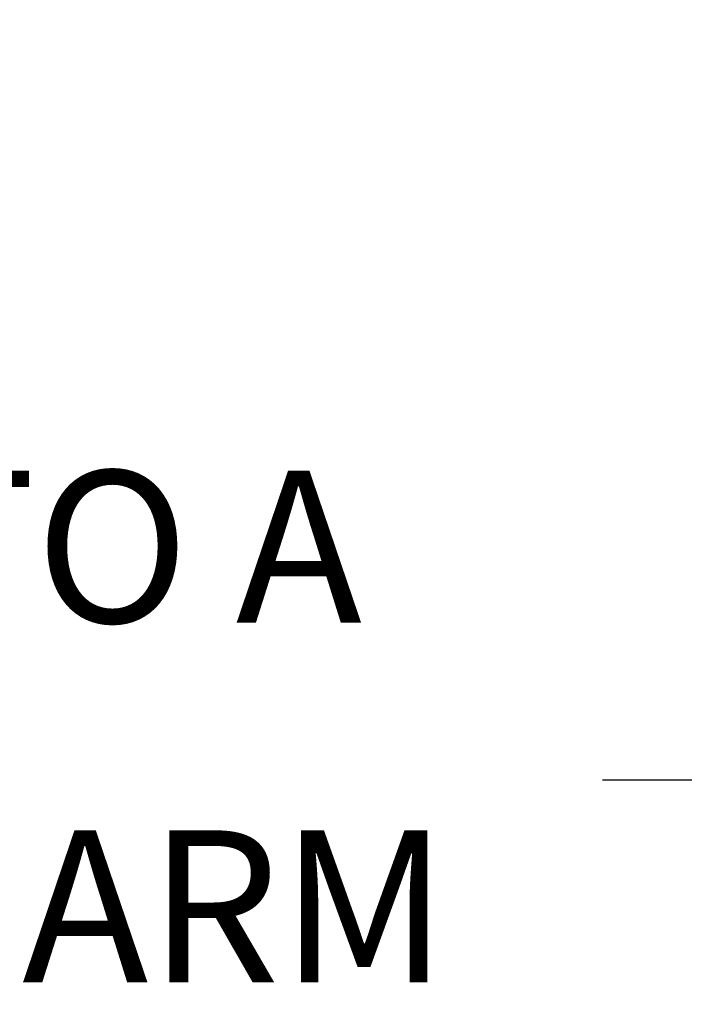
# Model space of a CAD drawing. Extents: x -60 to 92, y -11 to 157.
# Drawn here: x 69 to 73, y 119 to 124 of the extents above; entities that cross this region are included whole.
import ezdxf

# ---------------------------------------------------------------- set-up
doc = ezdxf.new("R2010")
doc.units = 0
doc.header["$LTSCALE"] = 0.25
doc.header["$MEASUREMENT"] = 0
doc.layers.get('DEFPOINTS').update_dxf_attribs({"linetype": 'CONTINUOUS'})
doc.layers.add('Text', color=7, linetype='CONTINUOUS', lineweight=15)
doc.styles.add('ROMAND', font='romand.shx', dxfattribs={"oblique": 15})
doc.dimstyles.new('ROMAND', dxfattribs={"dimscale": 4.5, "dimtxt": 0.1875, "dimasz": 0.1875, "dimexe": 0.0625, "dimexo": 0.0625, "dimgap": 0.0625, "dimtad": 0, "dimtih": 1, "dimtoh": 1, "dimdec": 3, "dimzin": 0, "dimdsep": 46, "dimlunit": 4, "dimtxsty": 'ROMAND', "dimcen": 0, "dimadec": 0, "dimazin": 0, "dimtfac": 1, "dimtdec": 3, "dimtofl": 0, "dimtmove": 0, "dimatfit": 3, "dimfxl": 0, "dimtolj": 1, "dimtzin": 0, "dimarcsym": 0})

# ---------------------------------------------------------------- blocks, each defined once
blk = doc.blocks.new('*D46')
at = {"layer": 'DEFPOINTS', "color": 0}
for p in [(74.9662, 120.81), (75.2251, 119.8441)]:
    blk.add_point(p, dxfattribs=at)
at = {"layer": 'Text', "color": 0, "lineweight": -2}
for p, q in [((72.8613, 125.5139), (73.7051, 125.5139)), ((73.7051, 125.5139), (74.7477, 121.625))]:
    blk.add_line(p, q, dxfattribs=at)
at = {"layer": 'Text', "color": 0}
blk.add_solid([(74.8835, 121.6614), (74.6119, 121.5886), (74.9662, 120.81)], dxfattribs=at)
at = {"layer": 'Text', "color": 0, "insert": (67.2295, 125.5139), "char_height": 0.84375, "attachment_point": 5, "style": 'ROMAND'}
blk.add_mtext('\\A1;S.S. SAFETY\\PCHAIN FASTENED\\PTO ARM', dxfattribs=at)
blk = doc.blocks.new('*D48')
at = {"layer": 'DEFPOINTS', "color": 0}
for p in [(74.0336, 118.2592), (74.8795, 115.9066)]:
    blk.add_point(p, dxfattribs=at)
at = {"layer": 'Text', "color": 0, "lineweight": -2}
for p, q in [((72.6189, 119.8471), (73.4627, 119.8471)), ((73.4627, 119.8471), (73.7482, 119.0531))]:
    blk.add_line(p, q, dxfattribs=at)
at = {"layer": 'Text', "color": 0}
blk.add_solid([(73.8805, 119.1007), (73.6158, 119.0056), (74.0336, 118.2592)], dxfattribs=at)
at = {"layer": 'Text', "color": 0, "insert": (67.8229, 119.8471), "char_height": 0.84375, "attachment_point": 5, "style": 'ROMAND'}
blk.add_mtext('\\A1;FITS UP TO A \\P∅2{\\H1.000000x;\\S1/2;}"O.D. ARM', dxfattribs=at)

msp = doc.modelspace()

# ---------------------------------------------------------------- dimensions: what is measured, and where the dimension line sits
at = {"layer": 'Text'}
dim = msp.add_diameter_dim_2p(p1=(75.2251, 119.8441), p2=(74.9662, 120.81), text='S.S. SAFETY\\PCHAIN FASTENED\\PTO ARM', dimstyle='ROMAND', override={"dimscale": 4.5}, dxfattribs=at)
dim.commit()
dim.dimension.update_dxf_attribs({"geometry": '*D46', "text_midpoint": (67.2295, 125.5139), "dimtype": 163})
dim = msp.add_diameter_dim_2p(p1=(74.8795, 115.9066), p2=(74.0336, 118.2592), text='FITS UP TO A \\P<>O.D. ARM', dimstyle='ROMAND', override={"dimscale": 4.5}, dxfattribs=at)
dim.commit()
dim.dimension.update_dxf_attribs({"geometry": '*D48', "text_midpoint": (67.8229, 119.8471)})

doc.saveas('drawing.dxf')
